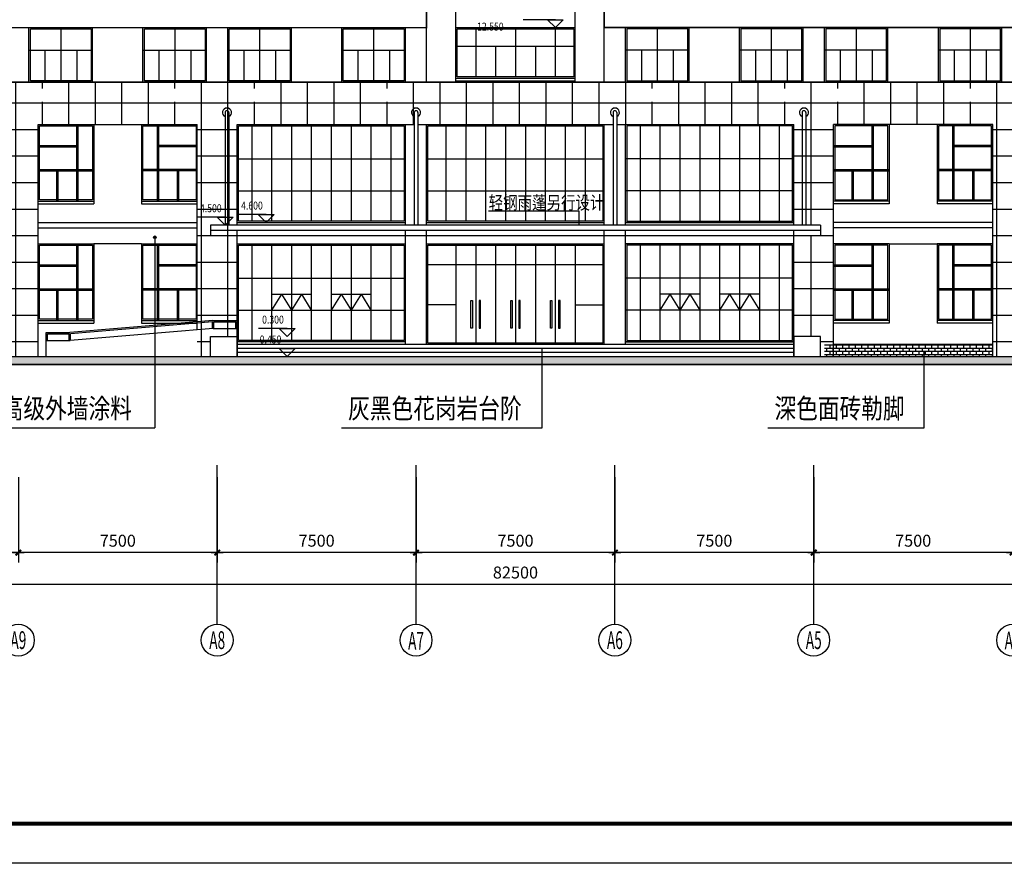
# Model space of a CAD drawing. Extents: x -231563 to 2104102, y -260623 to 1819661.
# Drawn here: x 571414 to 608552, y -258354 to -226537 of the extents above; entities that cross this region are included whole.
import ezdxf
from ezdxf.enums import TextEntityAlignment as Align

# ---------------------------------------------------------------- set-up
doc = ezdxf.new("R2010")
doc.units = 0
doc.header["$LTSCALE"] = 1000
doc.header["$MEASUREMENT"] = 0
doc.linetypes.add('CONTINOUS', pattern=[0])
doc.layers.get('0').update_dxf_attribs({"linetype": 'CONTINUOUS'})
doc.layers.get('Defpoints').update_dxf_attribs({"linetype": 'CONTINUOUS'})
for name, color, linetype in [('AXIS', 3, 'CONTINUOUS'), ('AXIS_TEXT', 7, 'CONTINUOUS'), ('LEVL', 3, 'CONTINUOUS'), ('PUB_TITLE', 4, 'CONTINUOUS'), ('TEXT', 7, 'CONTINUOUS'), ('WALL', 1, 'CONTINOUS'), ('WINDOW', 4, 'CONTINUOUS'), ('一层看线', 2, 'CONTINUOUS')]:
    doc.layers.add(name, color=color, linetype=linetype)
doc.styles.add('-黑体', font='simhei.ttf', dxfattribs={"width": 0.8})
doc.styles.add('_HZTXT', font='simplex.shx', dxfattribs={"width": 0.8, "bigfont": 'HZTXT.shx'})
doc.styles.add('COMPLEX', font='complex_.ttf')
doc.styles.add('DIM_FONT', font='SIMPLEX.shx', dxfattribs={"width": 0.8})
doc.dimstyles.new('DIMN150', dxfattribs={"dimscale": 1.5, "dimtxt": 300, "dimasz": 1, "dimexe": 250, "dimexo": 300, "dimgap": 0, "dimtad": 0, "dimdec": 0, "dimzin": 0, "dimdsep": 46, "dimtxsty": 'DIM_FONT', "dimblk": 'ARCHTICK', "dimcen": 0.09, "dimclrt": 7, "dimazin": 0, "dimtfac": 1, "dimtdec": 0, "dimtix": 1, "dimtmove": 2, "dimatfit": 3, "dimldrblk": 'ARCHTICK', "dimfxl": 0, "dimtvp": 1, "dimtolj": 1, "dimtzin": 0, "dimarcsym": 0})

# ---------------------------------------------------------------- blocks, each defined once
blk = doc.blocks.new('_AXISO')
blk.add_circle((0, 0), 0.5)
at = {"layer": 'AXIS_TEXT', "style": 'COMPLEX', "width": 1.041667}
blk.add_attdef('A', text='', height=0.56, dxfattribs=at).set_placement((-0.25, -0.28), (0.25, -0.28), align=Align.FIT)
blk = doc.blocks.new('_archtick')
blk.add_line((-150, 0), (150, 0))
at = {"const_width": 50}
blk.add_lwpolyline([(-70, -70), (70, 70)], dxfattribs=at)
blk = doc.blocks.new('*D1874')
at = {"layer": 'AXIS', "color": 0, "lineweight": -2, "transparency": 16777216}
for p, q in [((601364, -243787), (601364, -247012)), ((608864, -243787), (608864, -247012)), ((608864, -246637), (601364, -246637))]:
    blk.add_line(p, q, dxfattribs=at)
at = {"layer": 'Defpoints', "color": 0, "transparency": 16777216}
for p in [(601364, -243337), (608864, -243337), (601364, -246637)]:
    blk.add_point(p, dxfattribs=at)
at = {"layer": 'AXIS', "color": 0, "lineweight": -2, "transparency": 16777216, "xscale": 1.5, "yscale": 1.5, "zscale": 1.5, "rotation": 180}
blk.add_blockref('_archtick', (601364, -246637), dxfattribs=at)
at = {"layer": 'AXIS', "color": 0, "lineweight": -2, "transparency": 16777216, "xscale": 1.5, "yscale": 1.5, "zscale": 1.5}
blk.add_blockref('_archtick', (608864, -246637), dxfattribs=at)
at = {"layer": 'AXIS', "color": 7, "transparency": 16777216, "insert": (605114, -246187), "char_height": 450, "attachment_point": 5, "style": 'DIM_FONT'}
blk.add_mtext('\\A1;7500', dxfattribs=at)
blk = doc.blocks.new('*D1875')
at = {"layer": 'AXIS', "color": 0, "lineweight": -2, "transparency": 16777216}
for p, q in [((593864, -243787), (593864, -247012)), ((601364, -243787), (601364, -247012)), ((601364, -246637), (593864, -246637))]:
    blk.add_line(p, q, dxfattribs=at)
at = {"layer": 'Defpoints', "color": 0, "transparency": 16777216}
for p in [(593864, -243337), (601364, -243337), (593864, -246637)]:
    blk.add_point(p, dxfattribs=at)
at = {"layer": 'AXIS', "color": 0, "lineweight": -2, "transparency": 16777216, "xscale": 1.5, "yscale": 1.5, "zscale": 1.5, "rotation": 180}
blk.add_blockref('_archtick', (593864, -246637), dxfattribs=at)
at = {"layer": 'AXIS', "color": 0, "lineweight": -2, "transparency": 16777216, "xscale": 1.5, "yscale": 1.5, "zscale": 1.5}
blk.add_blockref('_archtick', (601364, -246637), dxfattribs=at)
at = {"layer": 'AXIS', "color": 7, "transparency": 16777216, "insert": (597614, -246187), "char_height": 450, "attachment_point": 5, "style": 'DIM_FONT'}
blk.add_mtext('\\A1;7500', dxfattribs=at)
blk = doc.blocks.new('*D1876')
at = {"layer": 'AXIS', "color": 0, "lineweight": -2, "transparency": 16777216}
for p, q in [((586364, -243787), (586364, -247012)), ((593864, -243787), (593864, -247012)), ((593864, -246637), (586364, -246637))]:
    blk.add_line(p, q, dxfattribs=at)
at = {"layer": 'Defpoints', "color": 0, "transparency": 16777216}
for p in [(586364, -243337), (593864, -243337), (586364, -246637)]:
    blk.add_point(p, dxfattribs=at)
at = {"layer": 'AXIS', "color": 0, "lineweight": -2, "transparency": 16777216, "xscale": 1.5, "yscale": 1.5, "zscale": 1.5, "rotation": 180}
blk.add_blockref('_archtick', (586364, -246637), dxfattribs=at)
at = {"layer": 'AXIS', "color": 0, "lineweight": -2, "transparency": 16777216, "xscale": 1.5, "yscale": 1.5, "zscale": 1.5}
blk.add_blockref('_archtick', (593864, -246637), dxfattribs=at)
at = {"layer": 'AXIS', "color": 7, "transparency": 16777216, "insert": (590114, -246187), "char_height": 450, "attachment_point": 5, "style": 'DIM_FONT'}
blk.add_mtext('\\A1;7500', dxfattribs=at)
blk = doc.blocks.new('*D1877')
at = {"layer": 'AXIS', "color": 0, "lineweight": -2, "transparency": 16777216}
for p, q in [((578864, -243787), (578864, -247012)), ((586364, -243787), (586364, -247012)), ((586364, -246637), (578864, -246637))]:
    blk.add_line(p, q, dxfattribs=at)
at = {"layer": 'Defpoints', "color": 0, "transparency": 16777216}
for p in [(578864, -243337), (586364, -243337), (578864, -246637)]:
    blk.add_point(p, dxfattribs=at)
at = {"layer": 'AXIS', "color": 0, "lineweight": -2, "transparency": 16777216, "xscale": 1.5, "yscale": 1.5, "zscale": 1.5, "rotation": 180}
blk.add_blockref('_archtick', (578864, -246637), dxfattribs=at)
at = {"layer": 'AXIS', "color": 0, "lineweight": -2, "transparency": 16777216, "xscale": 1.5, "yscale": 1.5, "zscale": 1.5}
blk.add_blockref('_archtick', (586364, -246637), dxfattribs=at)
at = {"layer": 'AXIS', "color": 7, "transparency": 16777216, "insert": (582614, -246187), "char_height": 450, "attachment_point": 5, "style": 'DIM_FONT'}
blk.add_mtext('\\A1;7500', dxfattribs=at)
blk = doc.blocks.new('*D1878')
at = {"layer": 'AXIS', "color": 0, "lineweight": -2, "transparency": 16777216}
for p, q in [((571364, -243787), (571364, -247012)), ((578864, -243787), (578864, -247012)), ((578864, -246637), (571364, -246637))]:
    blk.add_line(p, q, dxfattribs=at)
at = {"layer": 'Defpoints', "color": 0, "transparency": 16777216}
for p in [(571364, -243337), (578864, -243337), (571364, -246637)]:
    blk.add_point(p, dxfattribs=at)
at = {"layer": 'AXIS', "color": 0, "lineweight": -2, "transparency": 16777216, "xscale": 1.5, "yscale": 1.5, "zscale": 1.5, "rotation": 180}
blk.add_blockref('_archtick', (571364, -246637), dxfattribs=at)
at = {"layer": 'AXIS', "color": 0, "lineweight": -2, "transparency": 16777216, "xscale": 1.5, "yscale": 1.5, "zscale": 1.5}
blk.add_blockref('_archtick', (578864, -246637), dxfattribs=at)
at = {"layer": 'AXIS', "color": 7, "transparency": 16777216, "insert": (575114, -246187), "char_height": 450, "attachment_point": 5, "style": 'DIM_FONT'}
blk.add_mtext('\\A1;7500', dxfattribs=at)
blk = doc.blocks.new('*D1879')
at = {"layer": 'AXIS', "color": 0, "lineweight": -2, "transparency": 16777216}
for p, q in [((563864, -243787), (563864, -247012)), ((571364, -243787), (571364, -247012)), ((571364, -246637), (563864, -246637))]:
    blk.add_line(p, q, dxfattribs=at)
at = {"layer": 'Defpoints', "color": 0, "transparency": 16777216}
for p in [(563864, -243337), (571364, -243337), (563864, -246637)]:
    blk.add_point(p, dxfattribs=at)
at = {"layer": 'AXIS', "color": 0, "lineweight": -2, "transparency": 16777216, "xscale": 1.5, "yscale": 1.5, "zscale": 1.5, "rotation": 180}
blk.add_blockref('_archtick', (563864, -246637), dxfattribs=at)
at = {"layer": 'AXIS', "color": 0, "lineweight": -2, "transparency": 16777216, "xscale": 1.5, "yscale": 1.5, "zscale": 1.5}
blk.add_blockref('_archtick', (571364, -246637), dxfattribs=at)
at = {"layer": 'AXIS', "color": 7, "transparency": 16777216, "insert": (567614, -246187), "char_height": 450, "attachment_point": 5, "style": 'DIM_FONT'}
blk.add_mtext('\\A1;7500', dxfattribs=at)
blk = doc.blocks.new('*D1882')
at = {"layer": 'AXIS', "color": 0, "lineweight": -2, "transparency": 16777216}
for p, q in [((548864, -243787), (548864, -248212)), ((631364, -243787), (631364, -248212)), ((631364, -247837), (548864, -247837))]:
    blk.add_line(p, q, dxfattribs=at)
at = {"layer": 'Defpoints', "color": 0, "transparency": 16777216}
for p in [(548864, -243337), (631364, -243337), (548864, -247837)]:
    blk.add_point(p, dxfattribs=at)
at = {"layer": 'AXIS', "color": 0, "lineweight": -2, "transparency": 16777216, "xscale": 1.5, "yscale": 1.5, "zscale": 1.5, "rotation": 180}
blk.add_blockref('_archtick', (548864, -247837), dxfattribs=at)
at = {"layer": 'AXIS', "color": 0, "lineweight": -2, "transparency": 16777216, "xscale": 1.5, "yscale": 1.5, "zscale": 1.5}
blk.add_blockref('_archtick', (631364, -247837), dxfattribs=at)
at = {"layer": 'AXIS', "color": 7, "transparency": 16777216, "insert": (590114, -247387), "char_height": 450, "attachment_point": 5, "style": 'DIM_FONT'}
blk.add_mtext('\\A1;82500', dxfattribs=at)

msp = doc.modelspace()

# ---------------------------------------------------------------- hatches: boundary and pattern name
at = {"layer": 'TEXT'}
h = msp.add_hatch(color=3, dxfattribs=at)
edge = h.paths.add_edge_path()
edge.add_arc((605532.6, -239101.9), 25, 0, 360)
at = {"layer": 'WALL'}
h = msp.add_hatch(dxfattribs=at)
h.set_pattern_fill('ANSI37', color=8, scale=8000, angle=45, style=0)
h.set_pattern_definition([(90, (-40729.8, -1803678.1), (-1000, 2e-13), []), (180, (-40729.8, -1803678.1), (-2e-13, -1000), [])])
h.paths.add_polyline_path([(548464.2, -239237.3), (548464.2, -228887.3), (631764.2, -228887.3), (631764.2, -239237.3), (630614.2, -239237.3), (630614.2, -230487.3), (624614.2, -230487.3), (624614.2, -239237.3), (623114.2, -239237.3), (623114.2, -230487.3), (617114.2, -230487.3), (617114.2, -239216.4), (615614.2, -239237.3), (615614.2, -230487.3), (609614.2, -230487.3), (609614.2, -239237.3), (608114.2, -239237.3), (608114.2, -230487.3), (602114.2, -230487.3), (602114.2, -239237.3), (601614.2, -239237.3), (601614.2, -238487.3), (600614.2, -238487.3), (600614.2, -234687.3), (601614.2, -234687.3), (601614.2, -234287.3), (601066.1, -234287.3), (600614.2, -234287.3), (600614.2, -230487.3), (579614.2, -230487.3), (579614.2, -238487.3), (578614.2, -238487.3), (578614.2, -239237.3), (578114.2, -239216.4), (578114.2, -230487.3), (572114.2, -230487.3), (572114.2, -239237.3), (570614.2, -239237.3), (570614.2, -239216.4), (570614.2, -230487.3), (564614.2, -230487.3), (564614.2, -239237.3), (563114.2, -239216.4), (563114.2, -230487.3), (557114.2, -230487.3), (557114.2, -239237.3), (555614.2, -239237.3), (555614.2, -230487.3), (549614.2, -230487.3), (549614.2, -239237.3)])
h.paths.add_polyline_path([(629714.2, -229137.3), (630614.2, -229137.3), (630614.2, -229637.3), (629714.2, -229637.3)], flags=16)
h.paths.add_polyline_path([(624614.2, -229137.3), (625514.2, -229137.3), (625514.2, -229637.3), (624614.2, -229637.3)], flags=16)
h.paths.add_polyline_path([(622214.2, -229137.3), (623114.2, -229137.3), (623114.2, -229637.3), (622214.2, -229637.3)], flags=16)
h.paths.add_polyline_path([(617114.2, -229137.3), (618014.2, -229137.3), (618014.2, -229637.3), (617114.2, -229637.3)], flags=16)
h.paths.add_polyline_path([(614714.2, -229137.3), (615614.2, -229137.3), (615614.2, -229637.3), (614714.2, -229637.3)], flags=16)
h.paths.add_polyline_path([(609614.2, -229137.3), (610514.2, -229137.3), (610514.2, -229637.3), (609614.2, -229637.3)], flags=16)
h.paths.add_polyline_path([(607214.2, -229137.3), (608114.2, -229137.3), (608114.2, -229637.3), (607214.2, -229637.3)], flags=16)
h.paths.add_polyline_path([(602114.2, -229137.3), (603014.2, -229137.3), (603014.2, -229637.3), (602114.2, -229637.3)], flags=16)
h.paths.add_polyline_path([(599714.2, -229137.3), (600614.2, -229137.3), (600614.2, -229637.3), (599714.2, -229637.3)], flags=16)
h.paths.add_polyline_path([(594614.2, -229137.3), (595514.2, -229137.3), (595514.2, -229637.3), (594614.2, -229637.3)], flags=16)
h.paths.add_polyline_path([(584714.2, -229137.3), (585614.2, -229137.3), (585614.2, -229637.3), (584714.2, -229637.3)], flags=16)
h.paths.add_polyline_path([(579614.2, -229137.3), (580514.2, -229137.3), (580514.2, -229637.3), (579614.2, -229637.3)], flags=16)
h.paths.add_polyline_path([(577214.2, -229137.3), (578114.2, -229137.3), (578114.2, -229637.3), (577214.2, -229637.3)], flags=16)
h.paths.add_polyline_path([(572114.2, -229137.3), (573014.2, -229137.3), (573014.2, -229637.3), (572114.2, -229637.3)], flags=16)
h.paths.add_polyline_path([(569714.2, -229137.3), (570614.2, -229137.3), (570614.2, -229637.3), (569714.2, -229637.3)], flags=16)
h.paths.add_polyline_path([(564614.2, -229137.3), (565514.2, -229137.3), (565514.2, -229637.3), (564614.2, -229637.3)], flags=16)
h.paths.add_polyline_path([(562214.2, -229137.3), (563114.2, -229137.3), (563114.2, -229637.3), (562214.2, -229637.3)], flags=16)
h.paths.add_polyline_path([(557114.2, -229137.3), (558014.2, -229137.3), (558014.2, -229637.3), (557114.2, -229637.3)], flags=16)
h.paths.add_polyline_path([(554714.2, -229137.3), (555614.2, -229137.3), (555614.2, -229637.3), (554714.2, -229637.3)], flags=16)
h.paths.add_polyline_path([(549614.2, -229137.3), (550514.2, -229137.3), (550514.2, -229637.3), (549614.2, -229637.3)], flags=16)
h = msp.add_hatch(color=3, dxfattribs=at)
edge = h.paths.add_edge_path()
edge.add_arc((576508.1, -234744.1), 50, 0, 360)
msp.add_hatch(color=256, dxfattribs=at).paths.add_polyline_path([(531268.2, -239237.3), (641220.5, -239237.3), (641220.5, -239537.3), (531268.2, -239537.3)])
at = {"layer": '一层看线'}
h = msp.add_hatch(dxfattribs=at)
h.set_pattern_fill('AR-B816', color=8, scale=15, style=0)
h.set_pattern_definition([(0, (52500, 0), (0, 120), []), (90, (52500, 0), (-120, 120), [120, -120])])
h.paths.add_polyline_path([(601770.2, -238787.3), (608114.2, -238787.3), (608114.2, -239216.4), (601770.2, -239216.4)])

# ---------------------------------------------------------------- linework, layer by layer
at = {"layer": 'AXIS'}
for p, q in [((578864.2, -249337.3), (578864.2, -243337.3)), ((586364.2, -249337.3), (586364.2, -243337.3)), ((593864.2, -249337.3), (593864.2, -243337.3)), ((601364.2, -249337.3), (601364.2, -243337.3))]:
    msp.add_line(p, q, dxfattribs=at)
at = {"layer": 'LEVL'}
for p, q in [((591618.1, -226537.3), (590401, -226537.3)), ((591618.1, -226837.3), (591318.1, -226537.3)), ((591318.1, -226537.3), (591918.1, -226537.3)), ((591918.1, -226537.3), (591618.1, -226837.3)), ((580714.2, -233887.3), (579634.2, -233887.3)), ((580714.2, -234187.3), (580414.2, -233887.3)), ((580414.2, -233887.3), (581014.2, -233887.3)), ((581014.2, -233887.3), (580714.2, -234187.3)), ((579162.3, -233987.3), (578082.3, -233987.3)), ((579162.3, -234287.3), (578862.3, -233987.3)), ((578862.3, -233987.3), (579462.3, -233987.3)), ((579462.3, -233987.3), (579162.3, -234287.3)), ((581506.9, -238187.3), (580426.9, -238187.3)), ((581506.9, -238487.3), (581206.9, -238187.3)), ((581206.9, -238187.3), (581806.9, -238187.3)), ((581806.9, -238187.3), (581506.9, -238487.3)), ((581506.9, -238937.3), (580129.8, -238937.3)), ((581506.9, -239237.3), (581206.9, -238937.3)), ((581206.9, -238937.3), (581806.9, -238937.3)), ((581806.9, -238937.3), (581506.9, -239237.3))]:
    msp.add_line(p, q, dxfattribs=at)
at = {"layer": 'PUB_TITLE', "color": 7}
msp.add_lwpolyline([(527518.2, -258353.7), (527518.2, -169253.7), (653668.2, -169253.7), (653668.2, -258353.7)], close=True, dxfattribs=at)
at = {"layer": 'PUB_TITLE', "color": 7, "const_width": 150}
msp.add_lwpolyline([(531268.2, -256853.7), (652168.2, -256853.7), (652168.2, -170753.7), (531268.2, -170753.7)], close=True, dxfattribs=at)
at = {"layer": 'TEXT', "color": 3}
for p, q in [((605532.6, -241932.5), (605532.6, -239101.9)), ((568065.2, -241932.5), (576508.1, -241932.5)), ((583546.1, -241932.5), (591126.3, -241932.5)), ((599626.4, -241932.5), (605532.6, -241932.5))]:
    msp.add_line(p, q, dxfattribs=at)
msp.add_circle((605532.6, -239101.9), 25, dxfattribs=at)
at = {"layer": 'WALL', "color": 0}
for p, q in [((586764.2, -228887.3), (586764.2, -203537.2)), ((593464.2, -228887.3), (593464.2, -203537.2)), ((587864.2, -228887.3), (587864.2, -204937.3)), ((592364.2, -228887.3), (592364.2, -204937.3)), ((571764.2, -228887.3), (571764.2, -226837.3)), ((574164.2, -228887.3), (574164.2, -226837.3)), ((576064.2, -228887.3), (576064.2, -226837.3)), ((578464.2, -228887.3), (578464.2, -226837.3)), ((579264.2, -228887.3), (579264.2, -226837.3)), ((581664.2, -228887.3), (581664.2, -226837.3)), ((583564.2, -228887.3), (583564.2, -226837.3)), ((585964.2, -228887.3), (585964.2, -226837.3)), ((587864.2, -226837.3), (592364.2, -226837.3)), ((587864.2, -226837.3), (592364.2, -226837.3)), ((632364.2, -226837.3), (593464.2, -226837.3)), ((594264.2, -228887.3), (594264.2, -226837.3)), ((596664.2, -228887.3), (596664.2, -226837.3)), ((598564.2, -228887.3), (598564.2, -226837.3)), ((600964.2, -228887.3), (600964.2, -226837.3)), ((601764.2, -228887.3), (601764.2, -226837.3)), ((604164.2, -228887.3), (604164.2, -226837.3)), ((606064.2, -228887.3), (606064.2, -226837.3)), ((608464.2, -228887.3), (608464.2, -226837.3)), ((587864.2, -228737.3), (592364.2, -228737.3)), ((587864.2, -228837.3), (592364.2, -228837.3)), ((572114.2, -234387.3), (578114.2, -234387.3)), ((608114.2, -234387.3), (602114.2, -234387.3)), ((576014.2, -234987.3), (574214.2, -234987.3)), ((604214.2, -234987.3), (606014.2, -234987.3)), ((608114.2, -238787.3), (602114.2, -238787.3)), ((531268.2, -239237.3), (641220.5, -239237.3)), ((531268.2, -239537.3), (641220.5, -239537.3))]:
    msp.add_line(p, q, dxfattribs=at)
at = {"layer": 'WALL', "color": 2}
for p, q in [((579162.3, -230039.1), (579162.3, -234287.3)), ((579303.1, -230039.1), (579303.1, -234287.3)), ((586293.8, -230039.1), (586293.8, -234287.3)), ((586434.6, -230039.1), (586434.6, -234287.3)), ((593793.8, -230039.1), (593793.8, -234287.3)), ((593934.6, -230039.1), (593934.6, -234287.3)), ((600925.3, -230039.1), (600925.3, -234287.3)), ((601066.1, -230039.1), (601066.1, -234287.3)), ((578614.2, -234287.3), (578614.2, -234687.3)), ((601614.2, -234287.3), (578614.2, -234287.3)), ((601614.2, -234287.3), (601614.2, -234687.3)), ((601614.2, -234487.3), (578614.2, -234487.3)), ((601614.2, -234687.3), (578614.2, -234687.3)), ((579614.2, -234687.3), (579614.2, -234487.3)), ((585964.2, -234687.3), (585964.2, -234487.3)), ((586764.2, -234687.3), (586764.2, -234487.3)), ((593464.2, -234687.3), (593464.2, -234487.3)), ((594264.2, -234687.3), (594264.2, -234487.3)), ((600614.2, -234687.3), (600614.2, -234487.3)), ((578714.2, -238187.3), (573314.2, -238637.3)), ((578714.2, -238187.3), (579614.2, -238187.3)), ((572414.2, -239237.3), (572414.2, -238637.3)), ((572414.2, -238637.3), (573314.2, -238637.3))]:
    msp.add_line(p, q, dxfattribs=at)
at = {"layer": 'WALL', "color": 3}
for p, q in [((589098.8, -233747.1), (592498.4, -233747.1)), ((592498.4, -233747.1), (592498.4, -234287.3)), ((576508.1, -234744.1), (576508.1, -241932.5)), ((591126.3, -241932.5), (591126.3, -238937.3))]:
    msp.add_line(p, q, dxfattribs=at)
at = {"layer": 'WALL'}
msp.add_lwpolyline([(531268.2, -239237.3), (641220.5, -239237.3), (641220.5, -239537.3), (531268.2, -239537.3)], close=True, dxfattribs=at)
at = {"layer": 'WALL', "color": 3}
msp.add_circle((576508.1, -234744.1), 50, dxfattribs=at)
at = {"layer": 'WALL', "color": 2}
for centre, radius, start, end in [((579232.7, -230039.1), 170.4, 294.40055, 245.59945), ((586364.2, -230039.1), 170.4, 294.40055, 245.59945), ((593864.2, -230039.1), 170.4, 294.40055, 245.59945), ((600995.7, -230039.1), 170.4, 294.40055, 245.59945), ((579232.7, -230039.1), 70.4, 0, 180), ((586364.2, -230039.1), 70.4, 0, 180), ((593864.2, -230039.1), 70.4, 0, 180), ((600995.7, -230039.1), 70.4, 0, 180)]:
    msp.add_arc(centre, radius, start, end, dxfattribs=at)
at = {"layer": 'WINDOW'}
for p, q in [((572964.2, -226887.3), (572964.2, -228837.3)), ((577264.2, -226887.3), (577264.2, -228837.3)), ((580464.2, -226887.3), (580464.2, -228837.3)), ((584764.2, -226887.3), (584764.2, -228837.3)), ((588614.2, -226887.3), (588614.2, -228687.3)), ((590114.2, -226887.3), (590114.2, -228687.3)), ((591614.2, -226887.3), (591614.2, -228687.3)), ((595464.2, -226887.3), (595464.2, -228837.3)), ((599764.2, -226887.3), (599764.2, -228837.3)), ((602964.2, -226887.3), (602964.2, -228837.3)), ((607264.2, -226887.3), (607264.2, -228837.3)), ((587864.2, -227537.3), (592364.2, -227537.3)), ((589364.2, -227537.3), (589364.2, -228687.3)), ((590864.2, -227537.3), (590864.2, -228687.3)), ((571764.2, -227687.3), (574164.2, -227687.3)), ((572364.2, -227687.3), (572364.2, -228837.3)), ((573564.2, -227687.3), (573564.2, -228837.3)), ((576064.2, -227687.3), (578464.2, -227687.3)), ((576664.2, -227687.3), (576664.2, -228837.3)), ((577864.2, -227687.3), (577864.2, -228837.3)), ((579264.2, -227687.3), (581664.2, -227687.3)), ((579864.2, -227687.3), (579864.2, -228837.3)), ((581064.2, -227687.3), (581064.2, -228837.3)), ((583564.2, -227687.3), (585964.2, -227687.3)), ((584164.2, -227687.3), (584164.2, -228837.3)), ((585364.2, -227687.3), (585364.2, -228837.3)), ((596664.2, -227687.3), (594264.2, -227687.3)), ((594864.2, -227687.3), (594864.2, -228837.3)), ((596064.2, -227687.3), (596064.2, -228837.3)), ((600964.2, -227687.3), (598564.2, -227687.3)), ((599164.2, -227687.3), (599164.2, -228837.3)), ((600364.2, -227687.3), (600364.2, -228837.3)), ((604164.2, -227687.3), (601764.2, -227687.3)), ((602364.2, -227687.3), (602364.2, -228837.3)), ((603564.2, -227687.3), (603564.2, -228837.3)), ((608464.2, -227687.3), (606064.2, -227687.3)), ((606664.2, -227687.3), (606664.2, -228837.3)), ((607864.2, -227687.3), (607864.2, -228837.3)), ((573564.2, -233387.3), (573564.2, -230487.3)), ((573614.2, -233387.3), (573614.2, -230487.3)), ((576614.2, -233387.3), (576614.2, -230487.3)), ((576664.2, -233387.3), (576664.2, -230487.3)), ((580164.2, -230537.3), (580164.2, -234137.3)), ((580914.2, -230537.3), (580914.2, -234137.3)), ((581664.2, -230537.3), (581664.2, -234137.3)), ((582414.2, -230537.3), (582414.2, -234137.3)), ((583164.2, -230537.3), (583164.2, -234137.3)), ((583914.2, -230537.3), (583914.2, -234137.3)), ((584664.2, -230537.3), (584664.2, -234137.3)), ((585414.2, -230537.3), (585414.2, -234137.3)), ((587489.2, -230537.3), (587489.2, -234137.3)), ((588239.2, -230537.3), (588239.2, -234137.3)), ((588989.2, -230537.3), (588989.2, -234137.3)), ((589739.2, -230537.3), (589739.2, -234137.3)), ((590489.2, -230537.3), (590489.2, -234137.3)), ((591239.2, -230537.3), (591239.2, -234137.3)), ((591989.2, -230537.3), (591989.2, -234137.3)), ((592739.2, -230537.3), (592739.2, -234137.3)), ((594814.2, -230537.3), (594814.2, -234137.3)), ((595564.2, -230537.3), (595564.2, -234137.3)), ((596314.2, -230537.3), (596314.2, -234137.3)), ((597064.2, -230537.3), (597064.2, -234137.3)), ((597814.2, -230537.3), (597814.2, -234137.3)), ((598564.2, -230537.3), (598564.2, -234137.3)), ((599314.2, -230537.3), (599314.2, -234137.3)), ((600064.2, -230537.3), (600064.2, -234137.3)), ((603564.2, -233387.3), (603564.2, -230487.3)), ((603614.2, -233387.3), (603614.2, -230487.3)), ((606614.2, -233387.3), (606614.2, -230487.3)), ((606664.2, -233387.3), (606664.2, -230487.3)), ((572114.2, -231287.3), (573614.2, -231287.3)), ((572114.2, -231337.3), (573614.2, -231337.3)), ((578114.2, -231287.3), (576614.2, -231287.3)), ((578114.2, -231337.3), (576614.2, -231337.3)), ((602114.2, -231287.3), (603614.2, -231287.3)), ((602114.2, -231337.3), (603614.2, -231337.3)), ((608114.2, -231287.3), (606614.2, -231287.3)), ((608114.2, -231337.3), (606614.2, -231337.3)), ((579614.2, -231787.3), (585964.2, -231787.3)), ((586814.2, -231787.3), (593464.2, -231787.3)), ((600614.2, -231787.3), (594264.2, -231787.3)), ((572114.2, -232187.3), (574214.2, -232187.3)), ((572114.2, -232237.3), (574214.2, -232237.3)), ((572814.2, -233387.3), (572814.2, -232187.3)), ((572864.2, -233387.3), (572864.2, -232187.3)), ((578114.2, -232187.3), (576014.2, -232187.3)), ((578114.2, -232237.3), (576014.2, -232237.3)), ((577364.2, -233387.3), (577364.2, -232187.3)), ((577414.2, -233387.3), (577414.2, -232187.3)), ((602114.2, -232187.3), (604214.2, -232187.3)), ((602114.2, -232237.3), (604214.2, -232237.3)), ((602814.2, -233387.3), (602814.2, -232187.3)), ((602864.2, -233387.3), (602864.2, -232187.3)), ((608114.2, -232187.3), (606014.2, -232187.3)), ((608114.2, -232237.3), (606014.2, -232237.3)), ((607364.2, -233387.3), (607364.2, -232187.3)), ((607414.2, -233387.3), (607414.2, -232187.3)), ((579614.2, -232987.3), (585964.2, -232987.3)), ((586814.2, -232987.3), (593464.2, -232987.3)), ((600614.2, -232987.3), (594264.2, -232987.3)), ((573564.2, -237887.3), (573564.2, -234987.3)), ((573614.2, -237887.3), (573614.2, -234987.3)), ((576614.2, -237887.3), (576614.2, -234987.3)), ((576664.2, -237887.3), (576664.2, -234987.3)), ((580164.2, -235037.3), (580164.2, -238637.3)), ((580914.2, -235037.3), (580914.2, -238637.3)), ((581664.2, -235037.3), (581664.2, -238637.3)), ((582414.2, -235037.3), (582414.2, -238637.3)), ((583164.2, -235037.3), (583164.2, -238637.3)), ((583914.2, -235037.3), (583914.2, -238637.3)), ((584664.2, -235037.3), (584664.2, -238637.3)), ((585414.2, -235037.3), (585414.2, -238637.3)), ((587864.2, -235037.3), (587864.2, -238737.3)), ((588614.2, -235037.3), (588614.2, -238737.3)), ((589364.2, -235037.3), (589364.2, -238737.3)), ((590114.2, -235037.3), (590114.2, -238737.3)), ((590864.2, -235037.3), (590864.2, -238737.3)), ((591614.2, -235037.3), (591614.2, -238737.3)), ((592364.2, -235037.3), (592364.2, -238737.3)), ((594814.2, -235037.3), (594814.2, -238637.3)), ((595564.2, -235037.3), (595564.2, -238637.3)), ((596314.2, -235037.3), (596314.2, -238637.3)), ((597064.2, -235037.3), (597064.2, -238637.3)), ((597814.2, -235037.3), (597814.2, -238637.3)), ((598564.2, -235037.3), (598564.2, -238637.3)), ((599314.2, -235037.3), (599314.2, -238637.3)), ((600064.2, -235037.3), (600064.2, -238637.3)), ((603564.2, -237887.3), (603564.2, -234987.3)), ((603614.2, -237887.3), (603614.2, -234987.3)), ((606614.2, -237887.3), (606614.2, -234987.3)), ((606664.2, -237887.3), (606664.2, -234987.3)), ((572114.2, -235787.3), (573614.2, -235787.3)), ((578114.2, -235787.3), (576614.2, -235787.3)), ((593464.2, -235787.3), (586764.2, -235787.3)), ((602114.2, -235787.3), (603614.2, -235787.3)), ((608114.2, -235787.3), (606614.2, -235787.3)), ((572114.2, -235837.3), (573614.2, -235837.3)), ((578114.2, -235837.3), (576614.2, -235837.3)), ((602114.2, -235837.3), (603614.2, -235837.3)), ((608114.2, -235837.3), (606614.2, -235837.3)), ((579614.2, -236287.3), (585964.2, -236287.3)), ((600614.2, -236287.3), (594264.2, -236287.3)), ((572114.2, -236687.3), (574214.2, -236687.3)), ((572114.2, -236737.3), (574214.2, -236737.3)), ((572814.2, -237887.3), (572814.2, -236687.3)), ((572864.2, -237887.3), (572864.2, -236687.3)), ((578114.2, -236687.3), (576014.2, -236687.3)), ((578114.2, -236737.3), (576014.2, -236737.3)), ((577364.2, -237887.3), (577364.2, -236687.3)), ((577414.2, -237887.3), (577414.2, -236687.3)), ((580914.2, -236887.3), (582414.2, -236887.3)), ((581289.2, -236887.3), (580914.2, -237487.3)), ((581289.2, -236887.3), (581664.2, -237487.3)), ((582039.2, -236887.3), (581664.2, -237487.3)), ((582039.2, -236887.3), (582414.2, -237487.3)), ((583164.2, -236887.3), (584664.2, -236887.3)), ((583539.2, -236887.3), (583164.2, -237487.3)), ((583539.2, -236887.3), (583914.2, -237487.3)), ((584289.2, -236887.3), (583914.2, -237487.3)), ((584289.2, -236887.3), (584664.2, -237487.3)), ((597064.2, -236887.3), (595564.2, -236887.3)), ((595939.2, -236887.3), (595564.2, -237487.3)), ((595939.2, -236887.3), (596314.2, -237487.3)), ((596689.2, -236887.3), (596314.2, -237487.3)), ((596689.2, -236887.3), (597064.2, -237487.3)), ((599314.2, -236887.3), (597814.2, -236887.3)), ((598189.2, -236887.3), (597814.2, -237487.3)), ((598189.2, -236887.3), (598564.2, -237487.3)), ((598939.2, -236887.3), (598564.2, -237487.3)), ((598939.2, -236887.3), (599314.2, -237487.3)), ((602114.2, -236687.3), (604214.2, -236687.3)), ((602114.2, -236737.3), (604214.2, -236737.3)), ((602814.2, -237887.3), (602814.2, -236687.3)), ((602864.2, -237887.3), (602864.2, -236687.3)), ((608114.2, -236687.3), (606014.2, -236687.3)), ((608114.2, -236737.3), (606014.2, -236737.3)), ((607364.2, -237887.3), (607364.2, -236687.3)), ((607414.2, -237887.3), (607414.2, -236687.3)), ((587864.2, -237287.3), (586814.2, -237287.3)), ((592364.2, -237287.3), (593414.2, -237287.3)), ((579614.2, -237487.3), (585964.2, -237487.3)), ((600614.2, -237487.3), (594264.2, -237487.3)), ((578701.7, -237887.3), (573301.7, -238337.3)), ((578689.5, -237938.5), (573333.6, -238384.8)), ((578689.5, -238188.4), (578689.5, -237938.5)), ((578701.7, -237887.3), (579614.2, -237887.3)), ((578739.5, -238188.4), (578739.5, -237937.3)), ((578739.5, -237937.3), (579564.2, -237937.3)), ((579564.2, -238188.4), (579564.2, -237937.3)), ((579614.2, -238188.4), (579614.2, -237937.3)), ((572414.2, -238337.3), (573301.7, -238337.3)), ((572414.2, -238637.3), (572414.2, -238337.3)), ((572464.2, -238387.3), (573283.6, -238387.3)), ((572464.2, -238637.3), (572464.2, -238387.3)), ((573283.6, -238637.3), (573283.6, -238387.3)), ((573333.6, -238637.3), (573333.6, -238384.8)), ((578614.2, -239237.3), (578614.2, -238487.3)), ((578614.2, -238487.3), (579614.2, -238487.3)), ((579614.2, -238487.3), (579614.2, -239237.3)), ((600614.2, -238787.3), (579614.2, -238787.3)), ((601614.2, -238487.3), (600614.2, -238487.3)), ((600614.2, -238487.3), (600614.2, -239237.3)), ((601614.2, -239237.3), (601614.2, -238487.3)), ((600614.2, -238937.3), (579614.2, -238937.3)), ((600614.2, -239087.3), (579614.2, -239087.3))]:
    msp.add_line(p, q, dxfattribs=at)
for points in [[(571817.9, -226887.3), (574114.2, -226887.3), (574114.2, -228837.3), (571817.9, -228837.3)], [(576117.9, -226887.3), (578414.2, -226887.3), (578414.2, -228837.3), (576117.9, -228837.3)], [(579317.9, -226887.3), (581614.2, -226887.3), (581614.2, -228837.3), (579317.9, -228837.3)], [(583617.9, -226887.3), (585914.2, -226887.3), (585914.2, -228837.3), (583617.9, -228837.3)], [(587914.2, -226887.3), (592314.2, -226887.3), (592314.2, -228687.3), (587914.2, -228687.3)], [(596610.5, -226887.3), (594314.2, -226887.3), (594314.2, -228837.3), (596610.5, -228837.3)], [(600910.5, -226887.3), (598614.2, -226887.3), (598614.2, -228837.3), (600910.5, -228837.3)], [(604110.5, -226887.3), (601814.2, -226887.3), (601814.2, -228837.3), (604110.5, -228837.3)], [(608410.5, -226887.3), (606114.2, -226887.3), (606114.2, -228837.3), (608410.5, -228837.3)], [(572164.2, -230537.3), (574164.2, -230537.3), (574164.2, -233337.3), (572164.2, -233337.3)], [(576064.2, -230537.3), (578064.2, -230537.3), (578064.2, -233337.3), (576064.2, -233337.3)], [(579664.2, -230537.3), (585914.2, -230537.3), (585914.2, -234137.3), (579664.2, -234137.3)], [(586814.2, -230537.3), (593414.2, -230537.3), (593414.2, -234137.3), (586814.2, -234137.3)], [(600564.2, -230537.3), (594314.2, -230537.3), (594314.2, -234137.3), (600564.2, -234137.3)], [(604164.2, -230537.3), (602164.2, -230537.3), (602164.2, -233337.3), (604164.2, -233337.3)], [(608064.2, -230537.3), (606064.2, -230537.3), (606064.2, -233337.3), (608064.2, -233337.3)], [(572164.2, -235037.3), (574164.2, -235037.3), (574164.2, -237837.3), (572164.2, -237837.3)], [(576064.2, -235037.3), (578064.2, -235037.3), (578064.2, -237837.3), (576064.2, -237837.3)], [(579664.2, -235037.3), (585914.2, -235037.3), (585914.2, -238637.3), (579664.2, -238637.3)], [(586814.2, -235037.3), (593414.2, -235037.3), (593414.2, -238737.3), (586814.2, -238737.3)], [(600564.2, -235037.3), (594314.2, -235037.3), (594314.2, -238637.3), (600564.2, -238637.3)], [(604164.2, -235037.3), (602164.2, -235037.3), (602164.2, -237837.3), (604164.2, -237837.3)], [(608064.2, -235037.3), (606064.2, -235037.3), (606064.2, -237837.3), (608064.2, -237837.3)], [(588435, -237124.7), (588487.1, -237124.7), (588487.1, -238166.8), (588435, -238166.8)], [(588793.4, -237124.7), (588741.2, -237124.7), (588741.2, -238166.8), (588793.4, -238166.8)], [(589935, -237124.7), (589987.1, -237124.7), (589987.1, -238166.8), (589935, -238166.8)], [(590293.4, -237124.7), (590241.2, -237124.7), (590241.2, -238166.8), (590293.4, -238166.8)], [(591435, -237124.7), (591487.1, -237124.7), (591487.1, -238166.8), (591435, -238166.8)], [(591793.4, -237124.7), (591741.2, -237124.7), (591741.2, -238166.8), (591793.4, -238166.8)]]:
    msp.add_lwpolyline(points, close=True, dxfattribs=at)
at = {"layer": '一层看线', "color": 0, "linetype": 'Continuous'}
for p, q in [((547864.2, -226837.3), (586764.2, -226837.3)), ((548464.2, -228887.3), (631764.2, -228887.3)), ((572114.2, -230487.3), (578114.2, -230487.3)), ((572114.2, -239237.3), (572114.2, -230487.3)), ((574214.2, -230487.3), (574214.2, -233485.5)), ((576014.2, -230487.3), (576014.2, -233485.5)), ((578114.2, -238237.3), (578114.2, -230487.3)), ((579614.2, -230487.3), (586293.8, -230487.3)), ((579614.2, -234287.3), (579614.2, -230487.3)), ((585964.2, -234287.3), (585964.2, -230487.3)), ((586434.6, -230487.3), (593793.8, -230487.3)), ((586764.2, -234287.3), (586764.2, -230487.3)), ((593464.2, -234287.3), (593464.2, -230487.3)), ((593934.6, -230487.3), (600614.2, -230487.3)), ((594264.2, -234287.3), (594264.2, -230487.3)), ((594264.2, -234287.3), (594264.2, -230487.3)), ((600614.2, -234287.3), (600614.2, -230487.3)), ((602114.2, -239216.4), (602114.2, -230487.3)), ((608114.2, -230487.3), (602114.2, -230487.3)), ((604214.2, -230487.3), (604214.2, -233485.5)), ((606014.2, -230487.3), (606014.2, -233485.5)), ((608114.2, -239237.3), (608114.2, -230487.3)), ((572114.2, -233387.3), (574214.2, -233387.3)), ((572114.2, -233487.3), (574214.2, -233487.3)), ((576014.2, -233387.3), (578114.2, -233387.3)), ((576014.2, -233487.3), (578114.2, -233487.3)), ((604214.2, -233387.3), (602114.2, -233387.3)), ((604214.2, -233487.3), (602114.2, -233487.3)), ((608114.2, -233387.3), (606014.2, -233387.3)), ((608114.2, -233487.3), (606014.2, -233487.3)), ((572114.2, -234187.3), (578114.2, -234187.3)), ((579614.2, -234187.3), (585964.2, -234187.3)), ((586764.2, -234187.3), (593464.2, -234187.3)), ((594264.2, -234187.3), (600614.2, -234187.3)), ((600614.2, -234187.3), (594264.2, -234187.3)), ((608114.2, -234187.3), (602114.2, -234187.3)), ((579614.2, -239237.3), (579614.2, -234687.3)), ((585964.2, -238787.3), (585964.2, -234687.3)), ((586764.2, -238787.3), (586764.2, -234687.3)), ((593464.2, -238787.3), (593464.2, -234687.3)), ((594264.2, -238787.3), (594264.2, -234687.3)), ((594264.2, -238787.3), (594264.2, -234687.3)), ((600614.2, -239237.3), (600614.2, -234687.3)), ((572114.2, -234987.3), (574214.2, -234987.3)), ((574214.2, -234987.3), (574214.2, -237987.3)), ((576014.2, -234987.3), (578114.2, -234987.3)), ((576014.2, -234987.3), (576014.2, -237987.3)), ((579614.2, -234987.3), (585964.2, -234987.3)), ((586764.2, -234987.3), (593464.2, -234987.3)), ((594264.2, -234987.3), (600614.2, -234987.3)), ((600614.2, -234987.3), (594264.2, -234987.3)), ((604214.2, -234987.3), (602114.2, -234987.3)), ((604214.2, -234987.3), (604214.2, -237987.3)), ((606014.2, -234987.3), (606014.2, -237987.3)), ((608114.2, -234987.3), (606014.2, -234987.3)), ((572114.2, -237887.3), (574214.2, -237887.3)), ((572114.2, -237987.3), (574214.2, -237987.3)), ((576014.2, -237887.3), (578114.2, -237887.3)), ((576014.2, -237987.3), (578114.2, -237987.3)), ((604214.2, -237887.3), (602114.2, -237887.3)), ((604214.2, -237987.3), (602114.2, -237987.3)), ((608114.2, -237887.3), (606014.2, -237887.3)), ((608114.2, -237987.3), (606014.2, -237987.3)), ((585964.2, -238687.3), (579614.2, -238687.3)), ((600614.2, -238687.3), (594264.2, -238687.3)), ((594264.2, -238687.3), (600614.2, -238687.3))]:
    msp.add_line(p, q, dxfattribs=at)
at = {"layer": '一层看线', "color": 0, "linetype": 'Continuous', "const_width": 50}
for points in [[(548464.2, -199687.3), (575314.2, -199687.3), (575314.2, -203537.2), (586764.2, -203537.2), (586764.2, -226837.3), (548464.2, -226837.3)], [(631764.2, -199687.3), (604914.2, -199687.3), (604914.2, -203537.2), (593464.2, -203537.2), (593464.2, -226837.3), (631764.2, -226837.3)], [(548464.2, -228887.3), (631764.2, -228887.3)]]:
    msp.add_lwpolyline(points, dxfattribs=at)

# ---------------------------------------------------------------- block references
at = {"layer": 'AXIS'}
ref = msp.add_blockref('_AXISO', (571364.2, -249937.3), dxfattribs=dict(at, xscale=1200, yscale=1200, zscale=1200, rotation=180))
ref.add_attrib('A', 'A9', dxfattribs={"layer": 'AXIS_TEXT', "height": 672, "style": 'COMPLEX', "width": 0.457129}).set_placement((571064.2, -250273.3), (571664.2, -250273.3), align=Align.FIT)
ref = msp.add_blockref('_AXISO', (578864.2, -249937.3), dxfattribs=dict(at, xscale=1200, yscale=1200, zscale=1200, rotation=180))
ref.add_attrib('A', 'A8', dxfattribs={"layer": 'AXIS_TEXT', "height": 672, "style": 'COMPLEX', "width": 0.457129}).set_placement((578564.2, -250273.3), (579164.2, -250273.3), align=Align.FIT)
ref = msp.add_blockref('_AXISO', (586364.2, -249937.3), dxfattribs=dict(at, xscale=1200, yscale=1200, zscale=1200, rotation=180))
ref.add_attrib('A', 'A7', dxfattribs={"layer": 'AXIS_TEXT', "height": 672, "style": 'COMPLEX', "width": 0.457129}).set_placement((586064.2, -250296.5), (586664.2, -250296.5), align=Align.FIT)
ref = msp.add_blockref('_AXISO', (593864.2, -249937.3), dxfattribs=dict(at, xscale=1200, yscale=1200, zscale=1200, rotation=180))
ref.add_attrib('A', 'A6', dxfattribs={"layer": 'AXIS_TEXT', "height": 672, "style": 'COMPLEX', "width": 0.457129}).set_placement((593564.2, -250273.3), (594164.2, -250273.3), align=Align.FIT)
ref = msp.add_blockref('_AXISO', (601364.2, -249937.3), dxfattribs=dict(at, xscale=1200, yscale=1200, zscale=1200, rotation=180))
ref.add_attrib('A', 'A5', dxfattribs={"layer": 'AXIS_TEXT', "height": 672, "style": 'COMPLEX', "width": 0.457129}).set_placement((601064.2, -250273.3), (601664.2, -250273.3), align=Align.FIT)
ref = msp.add_blockref('_AXISO', (608864.2, -249937.3), dxfattribs=dict(at, xscale=1200, yscale=1200, zscale=1200, rotation=180))
ref.add_attrib('A', 'A4', dxfattribs={"layer": 'AXIS_TEXT', "height": 672, "style": 'COMPLEX', "width": 0.446429}).set_placement((608564.2, -250287.7), (609164.2, -250287.7), align=Align.FIT)

# ---------------------------------------------------------------- texts
at = {"layer": 'LEVL', "color": 7, "style": 'DIM_FONT', "width": 0.8}
for s, p in [('12.550', (589166.7, -226837.3)), ('4.500', (578622.3, -233687.3)), ('4.600', (580174.2, -233587.3)), ('0.300', (580966.9, -237887.3)), ('-0.450', (580818.3, -238637.3))]:
    msp.add_text(s, height=300, dxfattribs=at).set_placement(p, align=Align.MIDDLE)
at = {"layer": 'TEXT', "style": '_HZTXT', "width": 0.8}
msp.add_text('轻钢雨蓬另行设计', height=500, rotation=0, dxfattribs=at).set_placement((589104.2, -233688.1))
at = {"layer": 'TEXT', "color": 3, "style": '-黑体', "width": 0.8}
for s, p in [('灰色高级外墙涂料', (569097.3, -241572.5)), ('灰黑色花岗岩台阶', (583801.1, -241572.5)), ('深色面砖勒脚', (599881.4, -241572.5))]:
    msp.add_text(s, height=750, dxfattribs=at).set_placement(p)

# ---------------------------------------------------------------- dimensions: what is measured, and where the dimension line sits
at = {"layer": 'AXIS'}
for base, p1, p2, picture, middle in [((548864.2, -247837.3), (631364.2, -243337.3), (548864.2, -243337.3), '*D1882', (590114.2, -247387.3)), ((563864.2, -246637.3), (571364.2, -243337.3), (563864.2, -243337.3), '*D1879', (567614.2, -246187.3)), ((571364.2, -246637.3), (578864.2, -243337.3), (571364.2, -243337.3), '*D1878', (575114.2, -246187.3)), ((578864.2, -246637.3), (586364.2, -243337.3), (578864.2, -243337.3), '*D1877', (582614.2, -246187.3)), ((586364.2, -246637.3), (593864.2, -243337.3), (586364.2, -243337.3), '*D1876', (590114.2, -246187.3)), ((593864.2, -246637.3), (601364.2, -243337.3), (593864.2, -243337.3), '*D1875', (597614.2, -246187.3)), ((601364.2, -246637.3), (608864.2, -243337.3), (601364.2, -243337.3), '*D1874', (605114.2, -246187.3))]:
    dim = msp.add_linear_dim(base=base, p1=p1, p2=p2, angle=180, dimstyle='DIMN150', dxfattribs=at)
    dim.commit()
    dim.dimension.update_dxf_attribs({"geometry": picture, "text_midpoint": middle})

doc.saveas('drawing.dxf')
